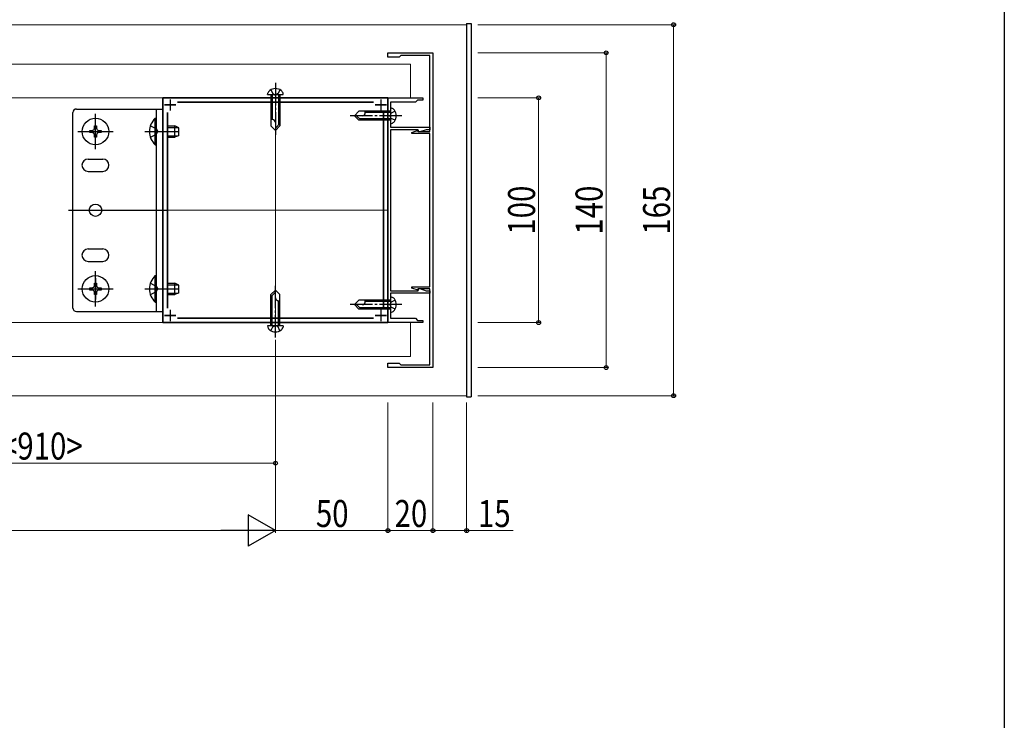
# Model space of a CAD drawing. Extents: x 0 to 2129, y 0 to 3206.
# Drawn here: x 1542 to 1980, y 2212 to 2523 of the extents above; entities that cross this region are included whole.
import ezdxf

# ---------------------------------------------------------------- set-up
doc = ezdxf.new("R2010")
doc.units = 0
doc.linetypes.add('YCENTER_1', pattern=[13, 10, -1, 1, -1])
doc.linetypes.add('YHIDDEN_1', pattern=[4, 3, -1])
for name, color, linetype, lineweight in [('YKK_11', 7, 'CONTINUOUS', 30), ('YKK_12', 2, 'CONTINUOUS', 13), ('YKK_13', 4, 'CONTINUOUS', 30), ('YKK_D', 6, 'CONTINUOUS', 13)]:
    doc.layers.add(name, color=color, linetype=linetype, lineweight=lineweight)
doc.layers.add('YKK_ZWAK', color=7, linetype='CONTINUOUS')
doc.styles.add('text-b', font='extslim2.shx', dxfattribs={"width": 0.8, "bigfont": 'extfont2.shx'})

msp = doc.modelspace()

# ---------------------------------------------------------------- linework, layer by layer
at = {"layer": 'YKK_11', "linetype": 'ByBlock', "lineweight": -2, "ltscale": 0.5}
for p, q in [((1706, 2506.6), (1706, 2508.6)), ((1706, 2508.6), (1726, 2508.6)), ((1726, 2508.6), (1726, 2368.6)), ((1711, 2506.6), (1706, 2506.6)), ((1711.8, 2507.4), (1711, 2506.6)), ((1724.6, 2507.4), (1711.8, 2507.4)), ((1724.6, 2473.6), (1724.6, 2507.4)), ((1606, 2388.6), (1606, 2488.6)), ((1606, 2488.6), (1706, 2488.6)), ((1706, 2488.6), (1606, 2488.6)), ((1606, 2488.6), (1606, 2388.6)), ((1699.52, 2486.6), (1612.48, 2486.6)), ((1612.48, 2486.6), (1699.52, 2486.6)), ((1706, 2488.6), (1706, 2388.6)), ((1706, 2388.6), (1706, 2488.6)), ((1706, 2388.6), (1706, 2488.6)), ((1706, 2488.6), (1721.5, 2488.6)), ((1718.2, 2486.6), (1707.1, 2486.6)), ((1707.1, 2486.6), (1707.1, 2475.5)), ((1719.2, 2487.6), (1718.2, 2486.6)), ((1721.5, 2487.6), (1719.2, 2487.6)), ((1721.5, 2488.6), (1721.5, 2487.6)), ((1608, 2482.12), (1608, 2395.07)), ((1608, 2395.07), (1608, 2482.12)), ((1704, 2395.07), (1704, 2482.12)), ((1704, 2482.12), (1704, 2395.07)), ((1707.1, 2475.5), (1724.6, 2475.5)), ((1719.5, 2474.4), (1707.1, 2474.4)), ((1707.1, 2474.4), (1707.1, 2402.8)), ((1716.56, 2473.2), (1719.39, 2474.18)), ((1716.65, 2472.7), (1716.56, 2473.2)), ((1719.39, 2474.18), (1719.6, 2473.6)), ((1719.5, 2473.4), (1719.5, 2474.4)), ((1720.25, 2473.4), (1719.5, 2473.4)), ((1719.6, 2473.6), (1724.6, 2473.6)), ((1723, 2474.4), (1720.25, 2473.4)), ((1724.6, 2474.4), (1723, 2474.4)), ((1724.6, 2475.5), (1724.6, 2474.4)), ((1724.6, 2472.7), (1716.65, 2472.7)), ((1724.6, 2404.5), (1724.6, 2472.7)), ((1716.56, 2403.99), (1716.65, 2404.5)), ((1719.39, 2403.02), (1716.56, 2403.99)), ((1716.65, 2404.5), (1724.6, 2404.5)), ((1719.6, 2403.6), (1719.39, 2403.02)), ((1719.5, 2402.8), (1719.5, 2403.8)), ((1719.5, 2403.8), (1720.25, 2403.8)), ((1724.6, 2403.6), (1719.6, 2403.6)), ((1720.25, 2403.8), (1723, 2402.8)), ((1724.6, 2369.8), (1724.6, 2403.6)), ((1707.1, 2402.8), (1719.5, 2402.8)), ((1724.6, 2401.7), (1707.1, 2401.7)), ((1707.1, 2401.7), (1707.1, 2390.6)), ((1723, 2402.8), (1724.6, 2402.8)), ((1724.6, 2402.8), (1724.6, 2401.7)), ((1612.48, 2390.6), (1699.52, 2390.6)), ((1699.52, 2390.6), (1612.48, 2390.6)), ((1707.1, 2390.6), (1718.2, 2390.6)), ((1718.2, 2390.6), (1719.2, 2389.6)), ((1706, 2388.6), (1606, 2388.6)), ((1606, 2388.6), (1706, 2388.6)), ((1721.5, 2388.6), (1706, 2388.6)), ((1719.2, 2389.6), (1721.5, 2389.6)), ((1721.5, 2389.6), (1721.5, 2388.6)), ((1706, 2368.6), (1706, 2370.6)), ((1706, 2370.6), (1711, 2370.6)), ((1726, 2368.6), (1706, 2368.6)), ((1711, 2370.6), (1711.8, 2369.8)), ((1711.8, 2369.8), (1724.6, 2369.8))]:
    msp.add_line(p, q, dxfattribs=at)
at = {"layer": 'YKK_11', "ltscale": 0.5}
for p, q in [((1609.2, 2487.9), (1609.2, 2482.9)), ((1609.2, 2487.9), (1609.2, 2482.9)), ((1702.8, 2487.9), (1702.8, 2482.9)), ((1702.8, 2487.9), (1702.8, 2482.9)), ((1611.7, 2485.4), (1606.7, 2485.4)), ((1606.7, 2485.4), (1611.7, 2485.4)), ((1705.3, 2485.4), (1700.3, 2485.4)), ((1700.3, 2485.4), (1705.3, 2485.4)), ((1609.2, 2394.3), (1609.2, 2389.3)), ((1609.2, 2394.3), (1609.2, 2389.3)), ((1702.8, 2394.3), (1702.8, 2389.3)), ((1702.8, 2394.3), (1702.8, 2389.3)), ((1611.7, 2391.8), (1606.7, 2391.8)), ((1606.7, 2391.8), (1611.7, 2391.8)), ((1705.3, 2391.8), (1700.3, 2391.8)), ((1700.3, 2391.8), (1705.3, 2391.8))]:
    msp.add_line(p, q, dxfattribs=at)
at = {"layer": 'YKK_12'}
for p, q in [((1203, 2521.1), (1741, 2521.1)), ((1741, 2521.1), (1741, 2356.1)), ((1210, 2503.6), (1716, 2503.6)), ((1716, 2503.6), (1716, 2488.6)), ((1716, 2488.6), (686, 2488.6)), ((1656, 2488.6), (1656, 2388.6)), ((1606, 2438.6), (1706, 2438.6)), ((1210, 2388.6), (1716, 2388.6)), ((1716, 2388.6), (1716, 2373.6)), ((1716, 2373.6), (1210, 2373.6)), ((1203, 2356.1), (1741, 2356.1))]:
    msp.add_line(p, q, dxfattribs=at)
at = {"layer": 'YKK_13'}
for p, q in [((1741, 2521.6), (1741, 2355.6)), ((1741, 2521.6), (1743, 2521.6)), ((1743, 2521.6), (1743, 2355.6)), ((1566, 2395.1), (1566, 2482.1)), ((1567.5, 2483.6), (1606, 2483.6)), ((1603, 2483.6), (1603, 2393.6)), ((1606, 2483.6), (1606, 2393.6)), ((1576, 2465.7), (1576, 2481.5)), ((1576, 2468.85), (1576, 2478.35)), ((1602.49, 2467.7), (1602.49, 2479.5)), ((1602.49, 2479.5), (1603, 2479.5)), ((1603, 2467.7), (1603, 2479.5)), ((1568.1, 2473.6), (1583.9, 2473.6)), ((1571, 2473.6), (1581, 2473.6)), ((1573.5, 2473.1), (1573.5, 2474.1)), ((1573.5, 2474.1), (1574.5, 2474.1)), ((1574.5, 2473.1), (1573.5, 2473.1)), ((1575.5, 2476.1), (1576.5, 2476.1)), ((1575.5, 2475.1), (1575.5, 2476.1)), ((1576.5, 2476.1), (1576.5, 2475.1)), ((1577.5, 2474.1), (1578.5, 2474.1)), ((1578.5, 2473.1), (1577.5, 2473.1)), ((1578.5, 2474.1), (1578.5, 2473.1)), ((1598, 2473.6), (1613, 2473.6)), ((1608, 2476.1), (1611.3, 2476.1)), ((1608, 2475.44), (1612.69, 2475.44)), ((1611.3, 2471.1), (1611.3, 2476.1)), ((1613, 2475.3), (1611.3, 2476.1)), ((1613, 2471.9), (1613, 2475.3)), ((1575.5, 2471.1), (1575.5, 2472.1)), ((1576.5, 2471.1), (1575.5, 2471.1)), ((1576.5, 2472.1), (1576.5, 2471.1)), ((1608, 2471.75), (1612.69, 2471.75)), ((1608, 2471.1), (1611.3, 2471.1)), ((1613, 2471.9), (1611.3, 2471.1)), ((1602.49, 2467.7), (1603, 2467.7)), ((1572.75, 2461.35), (1579.25, 2461.35)), ((1572.75, 2455.85), (1579.25, 2455.85)), ((1564, 2438.6), (1608, 2438.6)), ((1572.75, 2421.35), (1579.25, 2421.35)), ((1572.75, 2415.85), (1579.25, 2415.85)), ((1576, 2395.7), (1576, 2411.5)), ((1576, 2408.35), (1576, 2398.85)), ((1602.49, 2397.7), (1602.49, 2409.5)), ((1602.49, 2409.5), (1603, 2409.5)), ((1603, 2397.7), (1603, 2409.5)), ((1568.1, 2403.6), (1583.9, 2403.6)), ((1571, 2403.6), (1581, 2403.6)), ((1573.5, 2403.1), (1573.5, 2404.1)), ((1573.5, 2404.1), (1574.5, 2404.1)), ((1574.5, 2403.1), (1573.5, 2403.1)), ((1575.5, 2406.1), (1576.5, 2406.1)), ((1575.5, 2405.1), (1575.5, 2406.1)), ((1576.5, 2406.1), (1576.5, 2405.1)), ((1577.5, 2404.1), (1578.5, 2404.1)), ((1578.5, 2403.1), (1577.5, 2403.1)), ((1578.5, 2404.1), (1578.5, 2403.1)), ((1598, 2403.6), (1613, 2403.6)), ((1608, 2406.1), (1611.3, 2406.1)), ((1608, 2405.44), (1612.69, 2405.44)), ((1611.3, 2401.1), (1611.3, 2406.1)), ((1613, 2405.3), (1611.3, 2406.1)), ((1613, 2401.9), (1613, 2405.3)), ((1575.5, 2401.1), (1575.5, 2402.1)), ((1576.5, 2401.1), (1575.5, 2401.1)), ((1576.5, 2402.1), (1576.5, 2401.1)), ((1608, 2401.75), (1612.69, 2401.75)), ((1608, 2401.1), (1611.3, 2401.1)), ((1613, 2401.9), (1611.3, 2401.1)), ((1602.49, 2397.7), (1603, 2397.7)), ((1567.5, 2393.6), (1606, 2393.6)), ((1741, 2355.6), (1743, 2355.6))]:
    msp.add_line(p, q, dxfattribs=at)
at = {"layer": 'YKK_13', "linetype": 'YCENTER_1'}
for p, q in [((1656, 2495.2), (1656, 2471.6)), ((1712.2, 2480.6), (1688.6, 2480.6)), ((1656, 2382), (1656, 2405.6)), ((1712.2, 2396.6), (1688.6, 2396.6))]:
    msp.add_line(p, q, dxfattribs=at)
at = {"layer": 'YKK_13', "linetype": 'Continuous'}
for p, q in [((1652.5, 2490.1), (1652.64, 2490.61)), ((1659.5, 2490.1), (1659.36, 2490.61)), ((1652.5, 2490.1), (1659.5, 2490.1)), ((1654, 2490.1), (1654, 2476.1)), ((1654.6, 2490.1), (1654.6, 2478.9)), ((1657.4, 2490.1), (1657.4, 2476.5)), ((1658, 2490.1), (1658, 2476.1)), ((1693.1, 2482.6), (1691.1, 2480.6)), ((1707.1, 2482.6), (1693.1, 2482.6)), ((1695.9, 2482), (1695.9, 2482.6)), ((1707.1, 2482), (1695.9, 2482)), ((1707.1, 2484.1), (1707.1, 2477.1)), ((1707.1, 2484.1), (1707.62, 2483.96)), ((1654.6, 2478.9), (1654, 2478.9)), ((1693.1, 2478.6), (1691.1, 2480.6)), ((1694.1, 2478.6), (1692.1, 2480.6)), ((1707.1, 2478.6), (1693.1, 2478.6)), ((1707.1, 2479.2), (1693.5, 2479.2)), ((1654, 2476.1), (1656, 2474.1)), ((1658, 2477.1), (1656, 2475.1)), ((1658, 2476.1), (1656, 2474.1)), ((1707.1, 2477.1), (1707.62, 2477.23)), ((1654, 2401.1), (1656, 2403.1)), ((1658, 2401.1), (1656, 2403.1)), ((1654, 2400.1), (1656, 2402.1)), ((1654, 2387.1), (1654, 2401.1)), ((1654.6, 2387.1), (1654.6, 2400.7)), ((1658, 2387.1), (1658, 2401.1)), ((1693.1, 2398.6), (1691.1, 2396.6)), ((1707.1, 2398.6), (1693.1, 2398.6)), ((1695.9, 2398), (1695.9, 2398.6)), ((1707.1, 2400.1), (1707.1, 2393.1)), ((1707.1, 2400.1), (1707.62, 2399.96)), ((1657.4, 2398.3), (1658, 2398.3)), ((1657.4, 2387.1), (1657.4, 2398.3)), ((1693.1, 2394.6), (1691.1, 2396.6)), ((1694.1, 2394.6), (1692.1, 2396.6)), ((1707.1, 2394.6), (1693.1, 2394.6)), ((1707.1, 2395.2), (1693.5, 2395.2)), ((1707.1, 2398), (1695.9, 2398)), ((1707.1, 2393.1), (1707.62, 2393.23)), ((1659.5, 2387.1), (1652.5, 2387.1)), ((1652.5, 2387.1), (1652.64, 2386.58)), ((1659.5, 2387.1), (1659.36, 2386.58))]:
    msp.add_line(p, q, dxfattribs=at)
at = {"layer": 'YKK_13', "linetype": 'YHIDDEN_1'}
for p, q in [((1654, 2492.19), (1654.85, 2490.45)), ((1658, 2492.19), (1657.15, 2490.45)), ((1654.85, 2490.45), (1656, 2489.83)), ((1657.15, 2490.45), (1656, 2489.83)), ((1707.45, 2481.75), (1706.84, 2480.6)), ((1709.19, 2482.6), (1707.45, 2481.75)), ((1707.45, 2479.45), (1706.84, 2480.6)), ((1709.19, 2478.6), (1707.45, 2479.45)), ((1709.19, 2398.6), (1707.45, 2397.75)), ((1707.45, 2397.75), (1706.84, 2396.6)), ((1707.45, 2395.45), (1706.84, 2396.6)), ((1709.19, 2394.6), (1707.45, 2395.45)), ((1654, 2385), (1654.85, 2386.74)), ((1654.85, 2386.74), (1656, 2387.36)), ((1657.15, 2386.74), (1656, 2387.36)), ((1658, 2385), (1657.15, 2386.74))]:
    msp.add_line(p, q, dxfattribs=at)
at = {"layer": 'YKK_13', "ltscale": 2}
for p, q in [((1600.39, 2476.1), (1603.17, 2474.74)), ((1603.17, 2474.74), (1603.78, 2473.6)), ((1603.17, 2472.45), (1603.78, 2473.6)), ((1600.39, 2471.1), (1603.17, 2472.45)), ((1600.39, 2406.1), (1603.17, 2404.74)), ((1603.17, 2404.74), (1603.78, 2403.6)), ((1603.17, 2402.45), (1603.78, 2403.6)), ((1600.39, 2401.1), (1603.17, 2402.45))]:
    msp.add_line(p, q, dxfattribs=at)
at = {"layer": 'YKK_13'}
for centre, radius in [((1576, 2473.6), 5.9), ((1576, 2438.6), 2.75), ((1576, 2403.6), 5.9)]:
    msp.add_circle(centre, radius, dxfattribs=at)
at = {"layer": 'YKK_13', "linetype": 'Continuous'}
for centre, radius, start, end in [((1654.86, 2490.01), 2.3, 126.8841, 165), ((1656, 2488.5), 4.2, 53.1159, 126.8841), ((1657.14, 2490.01), 2.3, 15, 53.1159), ((1694.57, 2481.93), 1.33, 270, 2.866), ((1707.02, 2481.74), 2.3, 36.8841, 75), ((1705.5, 2480.6), 4.2, 323.1159, 36.8841), ((1654.67, 2477.56), 1.33, 0, 92.866), ((1707.02, 2479.45), 2.3, 285, 323.1159), ((1657.33, 2399.63), 1.33, 180, 272.866), ((1707.02, 2397.74), 2.3, 36.8841, 75), ((1705.5, 2396.6), 4.2, 323.1159, 36.8841), ((1694.57, 2397.93), 1.33, 270, 2.866), ((1707.02, 2395.45), 2.3, 285, 323.1159), ((1654.86, 2387.18), 2.3, 195, 233.1159), ((1657.14, 2387.18), 2.3, 306.8841, 345), ((1656, 2388.7), 4.2, 233.1159, 306.8841)]:
    msp.add_arc(centre, radius, start, end, dxfattribs=at)
at = {"layer": 'YKK_13'}
for centre, radius, start, end in [((1567.5, 2482.1), 1.5, 90, 180), ((1608.23, 2473.6), 8.23, 134.2189, 225.7811), ((1574.5, 2475.1), 1, 270, 0), ((1574.5, 2472.1), 1, 0, 90), ((1577.5, 2475.1), 1, 180, 270), ((1577.5, 2472.1), 1, 90, 180), ((1572.75, 2458.6), 2.75, 90, 270), ((1579.25, 2458.6), 2.75, 270, 90), ((1572.75, 2418.6), 2.75, 90, 270), ((1579.25, 2418.6), 2.75, 270, 90), ((1608.23, 2403.6), 8.23, 134.2189, 225.7811), ((1574.5, 2405.1), 1, 270, 0), ((1574.5, 2402.1), 1, 0, 90), ((1577.5, 2405.1), 1, 180, 270), ((1577.5, 2402.1), 1, 90, 180), ((1567.5, 2395.1), 1.5, 180, 270)]:
    msp.add_arc(centre, radius, start, end, dxfattribs=at)
at = {"layer": 'YKK_D'}
for p, q in [((1746, 2521.1), (1834, 2521.1)), ((1833, 2521.1), (1833, 2356.1)), ((1746, 2508.6), (1804, 2508.6)), ((1803, 2508.6), (1803, 2368.6)), ((1746, 2488.6), (1774, 2488.6)), ((1773, 2488.6), (1773, 2388.6)), ((1746, 2388.6), (1774, 2388.6)), ((1656, 2381), (1656, 2295.1)), ((1746, 2368.6), (1804, 2368.6)), ((1746, 2356.1), (1834, 2356.1)), ((1656, 2353.1), (1656, 2295.1)), ((1656, 2353.1), (1656, 2325.1)), ((1706, 2353.1), (1706, 2295.1)), ((1706, 2353.1), (1706, 2295.1)), ((1726, 2353.1), (1726, 2295.1)), ((1726, 2353.1), (1726, 2295.1)), ((1741, 2353.1), (1741, 2295.1)), ((1656, 2326.1), (1428.5, 2326.1)), ((1215, 2296.1), (1642, 2296.1)), ((1656, 2296.1), (1706, 2296.1)), ((1706, 2296.1), (1726, 2296.1)), ((1726, 2296.1), (1741, 2296.1)), ((1741, 2296.1), (1761.68, 2296.1))]:
    msp.add_line(p, q, dxfattribs=at)
at = {"layer": 'YKK_D', "lineweight": -2}
for p, q in [((1656, 2296.1), (1643.88, 2303.1)), ((1643.88, 2303.1), (1643.88, 2289.1)), ((1656, 2296.1), (1631.75, 2296.1)), ((1656, 2296.1), (1643.88, 2289.1))]:
    msp.add_line(p, q, dxfattribs=at)
at = {"layer": 'YKK_D', "linetype": 'ByBlock', "lineweight": -2}
for centre in [(1833, 2521.1), (1803, 2508.6), (1773, 2488.6), (1773, 2388.6), (1803, 2368.6), (1833, 2356.1), (1656, 2326.1), (1706, 2296.1), (1706, 2296.1), (1726, 2296.1), (1726, 2296.1), (1741, 2296.1)]:
    msp.add_circle(centre, 0.85, dxfattribs=at)
at = {"layer": 'YKK_ZWAK'}
msp.add_line((1980, 3120), (1980, 0), dxfattribs=at)

# ---------------------------------------------------------------- texts
at = {"layer": 'YKK_D', "style": 'text-b', "width": 0.8}
for s, p in [('100', (1771.4, 2427.72)), ('140', (1801.4, 2427.72)), ('165', (1831.4, 2427.72))]:
    msp.add_text(s, height=12, rotation=90, dxfattribs=at).set_placement(p)
for s, p in [('455<910>', (1512.17, 2327.7)), ('50', (1673.96, 2297.7)), ('20', (1708.96, 2297.7)), ('15', (1746, 2297.7))]:
    msp.add_text(s, height=12, dxfattribs=at).set_placement(p)

doc.saveas('drawing.dxf')
